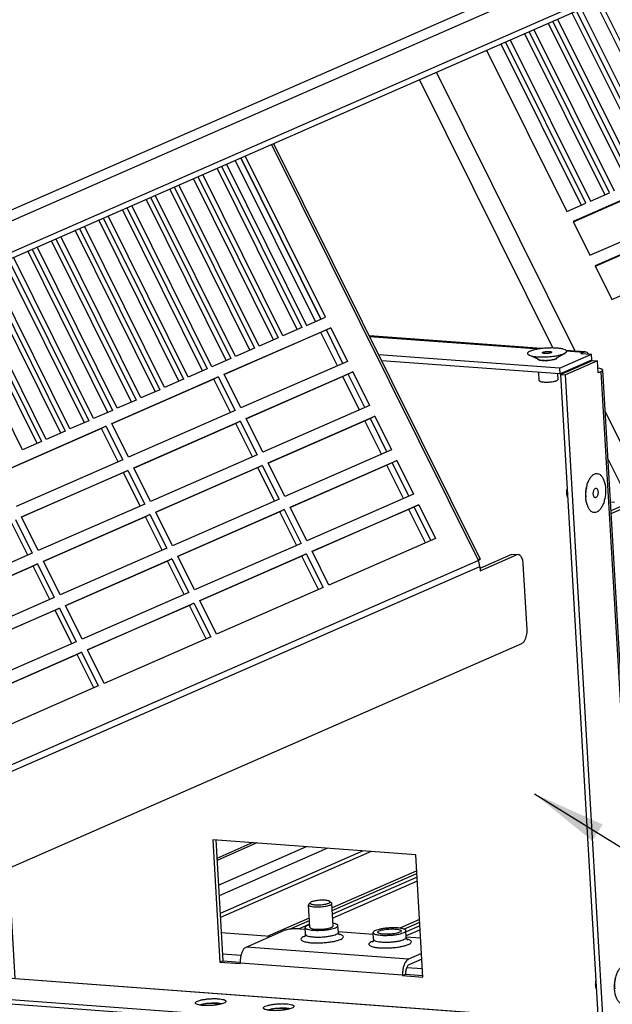
# Model space of a CAD drawing. Units: millimetres. Extents: x 11 to 605, y 77 to 497.
# Drawn here: x 475 to 503, y 194 to 240 of the extents above; entities that cross this region are included whole.
import ezdxf

# ---------------------------------------------------------------- set-up
doc = ezdxf.new("R2010")
doc.units = ezdxf.units.MM
doc.layers.add('1', color=7, linetype='Continuous')
doc.dimstyles.get("Standard").update_dxf_attribs({"dimtxt": 0.18, "dimasz": 0.18, "dimexe": 0.18, "dimexo": 0.0625, "dimgap": 0.09, "dimtad": 0, "dimtih": 1, "dimtoh": 1, "dimdec": 4, "dimzin": 0, "dimdsep": 46, "dimtxsty": 'Standard', "dimcen": 0.09, "dimadec": 0, "dimazin": 0, "dimtfac": 1, "dimtdec": 4, "dimtofl": 0, "dimtmove": 0, "dimatfit": 3, "dimfxl": 0, "dimtolj": 1, "dimtzin": 0, "dimarcsym": 0})

# ---------------------------------------------------------------- blocks, each defined once
blk = doc.blocks.new('mantelblech_rahmen_bg6__54', base_point=(1757.58, 939.25))
at = {"color": 1, "linetype": 'Continuous'}
for p, q in [((2610.89, 1240.8), (1924.49, 940.53)), ((2587.23, 1239.44), (1919.07, 947.14)), ((2588.7, 1237.78), (1920.54, 945.48)), ((1924.56, 939.31), (2610.96, 1239.59))]:
    blk.add_line(p, q, dxfattribs=at)
blk = doc.blocks.new('bindniet_senkkopf_4_1_02__55', base_point=(2253.49, 977.53))
at = {"color": 1, "linetype": 'Continuous'}
for p, q in [((2253.61, 982.76), (2253.53, 982.46)), ((2253.62, 980.97), (2253.72, 980.75))]:
    blk.add_line(p, q, dxfattribs=at)
for points in [[(2259.99, 985.89), (2259.48, 985.81), (2258.98, 985.49), (2258.53, 984.95), (2258.14, 984.23), (2257.84, 983.36), (2257.65, 982.39), (2257.57, 981.39), (2257.62, 980.41), (2257.79, 979.51), (2258.07, 978.73), (2258.44, 978.13), (2258.88, 977.74), (2259.37, 977.58), (2259.88, 977.67), (2260.38, 977.99), (2260.83, 978.53), (2261.22, 979.25), (2261.52, 980.12), (2261.71, 981.08), (2261.79, 982.09), (2261.74, 983.07), (2261.57, 983.97), (2261.29, 984.75), (2260.92, 985.34), (2260.48, 985.73), (2259.99, 985.89)], [(2259.61, 980.74), (2259.77, 980.78), (2259.92, 980.91), (2260.04, 981.12), (2260.13, 981.4), (2260.18, 981.7), (2260.18, 982.01), (2260.13, 982.29), (2260.04, 982.52), (2259.91, 982.68), (2259.75, 982.74), (2259.6, 982.7), (2259.45, 982.57), (2259.32, 982.35), (2259.23, 982.08), (2259.18, 981.78), (2259.18, 981.47), (2259.23, 981.18), (2259.33, 980.95), (2259.46, 980.8), (2259.61, 980.74)], [(2253.53, 982.46), (2253.5, 982.07), (2253.5, 981.68), (2253.54, 981.31), (2253.62, 980.97)]]:
    blk.add_spline(points, degree=3, dxfattribs=at)
blk = doc.blocks.new('verstaerkungskonsole__57', base_point=(2124.41, 860.28))
at = {"color": 1, "linetype": 'Continuous'}
for p, q in [((2248.14, 1012.39), (2211.59, 1015.1)), ((2211.64, 1015), (2247.7, 1012.33)), ((2257.48, 1011.7), (2253.37, 1012)), ((2252.03, 1008.24), (2213.58, 1011.09)), ((2247.34, 1010.19), (2247.36, 1010.16)), ((2251.5, 1010.43), (2251.5, 1010.44)), ((2252.03, 1008.24), (2258.82, 1011.21)), ((2252.1, 1007.02), (2258.89, 1009.99)), ((2252.19, 1006.92), (2258.98, 1009.89)), ((2253.44, 1011.9), (2257.11, 1011.63)), ((2256.53, 1011.38), (2257.11, 1011.63)), ((2256.53, 1011.38), (2258.82, 1011.21)), ((2257.11, 1011.63), (2257.48, 1011.7)), ((2258.17, 1011.26), (2258.17, 1011.26)), ((2258.64, 1009.88), (2258.66, 1009.75)), ((2258.89, 1009.99), (2258.82, 1011.21)), ((2258.98, 1009.89), (2260.06, 1009.81)), ((2252.1, 1007.02), (2214.21, 1009.83)), ((2252.03, 1008.24), (2252.1, 1007.02)), ((2260.06, 1009.81), (2253.27, 1006.84)), ((2257.24, 1009.27), (2257.52, 1009.25)), ((2258.01, 1009.61), (2258.03, 1009.47)), ((2260.21, 1007.23), (2260.06, 1009.81)), ((2260.59, 1008.17), (2260.15, 1008.24)), ((2269.38, 867.66), (2261.17, 1007.83)), ((2252.19, 1006.92), (2260.7, 861.59)), ((2252.19, 1006.92), (2253.27, 1006.84)), ((2261.78, 861.51), (2253.27, 1006.84)), ((2260.79, 1007.48), (2260.21, 1007.23)), ((2260.79, 1007.48), (2268.99, 867.31)), ((2257.73, 982.8), (2257.7, 982.72)), ((2257.56, 981.16), (2257.62, 980.82)), ((2221.45, 904.92), (2178.33, 908.12)), ((2178.33, 908.12), (2179.85, 882.13)), ((2178.97, 908.07), (2180.48, 882.4)), ((2222.98, 878.93), (2221.45, 904.92)), ((2136.34, 878.63), (2134.97, 902.09)), ((2133.54, 888.91), (2132.82, 901.15)), ((2124.41, 897.47), (2125.47, 879.43)), ((2126.54, 879.35), (2125.46, 897.93)), ((2130.39, 889.37), (2130.27, 889.45)), ((2185.43, 885.31), (2193.42, 888.8)), ((2196.83, 889.19), (2197.95, 889.11)), ((2198.01, 888.03), (2197.93, 889.46)), ((2198.89, 890.06), (2198.87, 890.06)), ((2203.99, 890.34), (2203.88, 890.36)), ((2205, 888.44), (2204.91, 889.87)), ((2219.44, 887.37), (2219.36, 888.8)), ((2197.92, 887.63), (2197.8, 887.58)), ((2197.88, 887.53), (2197.81, 887.49)), ((2197.81, 887.49), (2197.84, 887.5)), ((2197.84, 887.5), (2197.85, 887.53)), ((2197.85, 887.53), (2197.9, 887.58)), ((2197.93, 887.55), (2197.88, 887.53)), ((2197.9, 887.58), (2197.93, 887.65)), ((2197.93, 887.65), (2197.96, 887.71)), ((2197.96, 887.71), (2198, 887.89)), ((2198, 887.89), (2198.01, 888)), ((2198.01, 888), (2198.01, 888.03)), ((2204.99, 888.59), (2212.39, 888.04)), ((2205, 888.44), (2205, 888.42)), ((2205, 888.42), (2205.02, 888.27)), ((2205.02, 888.27), (2205.04, 888.24)), ((2205.04, 888.24), (2205.06, 888.19)), ((2205.06, 888.19), (2205.07, 888.15)), ((2205.07, 888.15), (2205.08, 888.13)), ((2205.08, 888.13), (2205.21, 887.96)), ((2205.17, 888.04), (2205.13, 888.05)), ((2205.19, 887.95), (2205.15, 887.97)), ((2205.26, 887.92), (2205.19, 887.95)), ((2205.21, 887.96), (2205.26, 887.92)), ((2205.26, 887.92), (2205.26, 887.92)), ((2205.26, 887.92), (2205.26, 887.92)), ((2212.37, 886.56), (2212.25, 886.51)), ((2212.38, 886.58), (2212.35, 886.51)), ((2212.46, 886.96), (2212.37, 888.39)), ((2212.41, 886.64), (2212.38, 886.58)), ((2212.45, 886.78), (2212.41, 886.64)), ((2212.46, 886.93), (2212.45, 886.82)), ((2212.45, 886.82), (2212.45, 886.78)), ((2212.46, 886.96), (2212.46, 886.93)), ((2219.44, 887.52), (2222.49, 887.29)), ((2219.45, 887.35), (2219.44, 887.37)), ((2219.47, 887.2), (2219.45, 887.35)), ((2219.48, 887.17), (2219.47, 887.2)), ((2219.51, 887.12), (2219.48, 887.17)), ((2219.52, 887.08), (2219.51, 887.12)), ((2219.53, 887.06), (2219.52, 887.08)), ((2219.56, 887), (2219.53, 887.06)), ((2219.65, 886.89), (2219.56, 887)), ((2219.62, 886.97), (2219.58, 886.98)), ((2219.59, 886.9), (2219.63, 886.88)), ((2219.63, 886.88), (2219.7, 886.85)), ((2219.7, 886.85), (2219.65, 886.89)), ((2219.7, 886.85), (2219.7, 886.85)), ((2219.7, 886.85), (2219.7, 886.85)), ((2130.11, 885.38), (2130.11, 885.38)), ((2134.13, 878.79), (2133.71, 886.03)), ((2219.93, 882.75), (2185.43, 885.31)), ((2212.26, 886.42), (2212.33, 886.46)), ((2212.28, 886.43), (2212.26, 886.42)), ((2212.3, 886.46), (2212.28, 886.43)), ((2212.35, 886.51), (2212.3, 886.46)), ((2212.33, 886.46), (2212.38, 886.48)), ((2179.85, 882.13), (2180.48, 882.4)), ((2180.48, 882.4), (2184.17, 882.13)), ((2222.68, 883.96), (2219.93, 882.75)), ((2222.75, 882.74), (2220, 881.53)), ((2179.85, 882.13), (2184.16, 881.81)), ((2218.66, 879.35), (2184.16, 881.91)), ((2184.16, 881.81), (2184.16, 881.91)), ((2218.66, 879.25), (2219.29, 879.53)), ((2218.66, 879.35), (2218.66, 879.25)), ((2218.66, 879.25), (2222.98, 878.93)), ((2219.29, 879.62), (2219.29, 879.53)), ((2219.29, 879.53), (2222.96, 879.26)), ((2263.84, 878.4), (2263.81, 878.32)), ((2263.67, 876.77), (2263.73, 876.42)), ((2260.37, 867.25), (2257, 867.5)), ((2268.99, 867.31), (2268.41, 867.06)), ((2268.41, 867.06), (2268.57, 864.48)), ((2257.12, 865.53), (2260.48, 865.28)), ((2268.57, 864.48), (2261.78, 861.51)), ((2267.43, 863.98), (2267.48, 863.25)), ((2257.34, 861.74), (2260.62, 861.5)), ((2260.62, 861.5), (2260.81, 861.58)), ((2260.62, 861.5), (2260.69, 860.28)), ((2260.69, 860.28), (2267.48, 863.25)), ((2260.7, 861.59), (2261.78, 861.51)), ((2257.41, 860.52), (2260.69, 860.28))]:
    blk.add_line(p, q, dxfattribs=at)
for points in [[(2247.36, 1010.16), (2247.51, 1010.06), (2247.76, 1009.98), (2248.11, 1009.93), (2248.54, 1009.89), (2249.01, 1009.88), (2249.51, 1009.9), (2250, 1009.95), (2250.46, 1010.02), (2250.86, 1010.1), (2251.18, 1010.21), (2251.4, 1010.32), (2251.5, 1010.43)], [(2258.17, 1011.26), (2257.85, 1011.58), (2257.48, 1011.7)], [(2261.17, 1007.83), (2261.13, 1007.93), (2261.02, 1008.02), (2260.84, 1008.1), (2260.59, 1008.17)], [(2260.79, 1007.48), (2261.08, 1007.66), (2261.17, 1007.83)], [(2257.7, 982.72), (2257.61, 982.34), (2257.56, 981.95)], [(2257.56, 981.95), (2257.54, 981.55), (2257.56, 981.16)], [(2130.27, 889.45), (2130.02, 889.5), (2129.77, 889.42), (2129.53, 889.23), (2129.31, 888.94), (2129.13, 888.56), (2128.99, 888.12), (2128.9, 887.63), (2128.88, 887.14)], [(2196.83, 889.19), (2196.23, 889.22), (2195.59, 889.2), (2194.94, 889.15), (2194.34, 889.06), (2193.82, 888.94), (2193.42, 888.8)], [(2198.87, 890.06), (2198.46, 889.92), (2198.16, 889.77), (2197.98, 889.62), (2197.93, 889.46)], [(2197.93, 889.46), (2198.02, 889.3), (2198.29, 889.15), (2198.72, 889.03), (2199.28, 888.94), (2199.94, 888.88), (2200.69, 888.87), (2201.46, 888.89), (2202.24, 888.96), (2202.98, 889.06), (2203.63, 889.19), (2204.18, 889.35), (2204.59, 889.52), (2204.84, 889.7), (2204.91, 889.87)], [(2198.92, 889.53), (2199.01, 889.39), (2199.25, 889.27), (2199.65, 889.18), (2200.16, 889.12), (2200.76, 889.1), (2201.41, 889.11), (2202.06, 889.17), (2202.66, 889.26), (2203.18, 889.37), (2203.58, 889.51), (2203.83, 889.66), (2203.92, 889.81)], [(2204.91, 889.87), (2204.85, 890.01), (2204.67, 890.14), (2204.38, 890.25), (2203.99, 890.34)], [(2219.36, 888.8), (2219.26, 888.97), (2219, 889.12), (2218.57, 889.24), (2218.01, 889.33), (2217.34, 889.39), (2216.6, 889.4), (2215.82, 889.37), (2215.05, 889.31), (2214.31, 889.21), (2213.65, 889.08), (2213.11, 888.92), (2212.7, 888.75), (2212.45, 888.57), (2212.37, 888.39)], [(2213.3, 887.93), (2213.93, 887.84), (2214.69, 887.8), (2215.51, 887.81), (2216.35, 887.86), (2217.16, 887.95), (2217.9, 888.08), (2218.52, 888.24), (2218.98, 888.42), (2219.27, 888.61), (2219.36, 888.8)], [(2218.36, 888.75), (2218.27, 888.88), (2218.01, 889), (2217.61, 889.09), (2217.09, 889.15), (2216.48, 889.17), (2215.83, 889.15), (2215.19, 889.1), (2214.59, 889.01), (2214.08, 888.89), (2213.69, 888.75), (2213.45, 888.6), (2213.37, 888.45), (2213.46, 888.31), (2213.72, 888.2), (2214.13, 888.1), (2214.65, 888.05), (2215.25, 888.03), (2215.9, 888.05), (2216.54, 888.1), (2217.14, 888.19), (2217.65, 888.31), (2218.04, 888.45), (2218.29, 888.6), (2218.36, 888.75)], [(2128.88, 887.14), (2128.91, 886.7), (2128.98, 886.3), (2129.1, 885.94), (2129.26, 885.66), (2129.45, 885.45), (2129.66, 885.33), (2129.88, 885.31), (2130.11, 885.38)], [(2197.8, 887.58), (2197.31, 887.34), (2197.07, 887.09), (2197.09, 886.84), (2197.37, 886.63), (2197.91, 886.44), (2198.65, 886.3), (2199.57, 886.22), (2200.6, 886.2), (2201.69, 886.24), (2202.78, 886.33), (2203.79, 886.48), (2204.67, 886.68), (2205.37, 886.91), (2205.84, 887.15), (2206.06, 887.4), (2206.02, 887.64), (2205.72, 887.86), (2205.17, 888.04)], [(2198.01, 888), (2198.17, 887.81), (2198.55, 887.65), (2199.13, 887.53), (2199.87, 887.46), (2200.71, 887.43), (2201.61, 887.46), (2202.5, 887.54), (2203.33, 887.67), (2204.03, 887.84), (2204.56, 888.03), (2204.89, 888.23), (2205, 888.44)], [(2198.01, 888.03), (2198.01, 888.02), (2198.01, 888)], [(2212.25, 886.51), (2211.76, 886.27), (2211.51, 886.02), (2211.54, 885.77), (2211.82, 885.56), (2212.35, 885.37), (2213.1, 885.23), (2214.02, 885.15), (2215.05, 885.13), (2216.14, 885.17), (2217.22, 885.26), (2218.23, 885.41), (2219.12, 885.61), (2219.81, 885.83), (2220.29, 886.08), (2220.51, 886.33), (2220.47, 886.57), (2220.17, 886.79), (2219.62, 886.97)], [(2212.37, 888.39), (2212.44, 888.26), (2212.62, 888.13), (2212.91, 888.02), (2213.3, 887.93)], [(2212.46, 886.93), (2212.62, 886.74), (2213, 886.58), (2213.58, 886.46), (2214.32, 886.39), (2215.16, 886.36), (2216.06, 886.39), (2216.95, 886.47), (2217.77, 886.6), (2218.48, 886.77), (2219.01, 886.96), (2219.34, 887.16), (2219.44, 887.37)], [(2212.46, 886.96), (2212.46, 886.94), (2212.46, 886.93)], [(2185.43, 885.31), (2185.06, 885.05), (2184.73, 884.62), (2184.46, 884.05), (2184.27, 883.38), (2184.16, 882.64), (2184.16, 881.91)], [(2219.93, 882.75), (2219.56, 882.49), (2219.23, 882.07), (2218.96, 881.49), (2218.77, 880.82), (2218.66, 880.09), (2218.66, 879.35)], [(2220, 881.53), (2219.79, 881.39), (2219.61, 881.15), (2219.46, 880.83), (2219.35, 880.45), (2219.29, 880.04), (2219.29, 879.62)], [(2263.81, 878.32), (2263.74, 878.04), (2263.69, 877.75), (2263.66, 877.45), (2263.65, 877.15)], [(2263.65, 877.15), (2263.66, 876.96), (2263.67, 876.77)], [(2268.99, 867.31), (2269.29, 867.48), (2269.38, 867.66)]]:
    blk.add_spline(points, degree=3, dxfattribs=at)
blk = doc.blocks.new('klettband_b10_filter_bg6_03__59', base_point=(1931.42, 833.24))
at = {"color": 1, "linetype": 'Continuous'}
for p, q in [((2200.15, 1018.16), (2183.11, 1052.42)), ((2201.3, 1018.66), (2184.26, 1052.92)), ((2205.98, 1009.26), (2202.45, 1016.36)), ((2204.83, 1008.76), (2201.3, 1015.85)), ((2209.5, 999.36), (2205.97, 1006.46)), ((2210.41, 1000.34), (2207.12, 1006.96)), ((2210.65, 999.87), (2210.41, 1000.34)), ((2212.51, 996.13), (2211.8, 997.56)), ((2214.17, 989.97), (2210.64, 997.06)), ((2215.32, 990.47), (2212.51, 996.13)), ((2218.85, 980.57), (2215.32, 987.66)), ((2217.22, 986.65), (2216.47, 988.17)), ((2220, 981.07), (2217.22, 986.65)), ((2224.67, 971.68), (2221.14, 978.77)), ((2223.52, 971.17), (2219.99, 978.27))]:
    blk.add_line(p, q, dxfattribs=at)
blk = doc.blocks.new('bindniet_senkkopf_4_1_02_03__60', base_point=(2245.15, 1005.28))
at = {"color": 1, "linetype": 'Continuous'}
for p, q in [((2247.59, 1010.08), (2245.55, 1010.99)), ((2247.43, 1010.11), (2247.43, 1010.16)), ((2253.19, 1011.44), (2251.26, 1010.3)), ((2251.42, 1010.34), (2251.42, 1010.39)), ((2247.69, 1005.62), (2247.59, 1007.36)), ((2251.68, 1005.86), (2251.61, 1007.06))]:
    blk.add_line(p, q, dxfattribs=at)
for points in [[(2253.19, 1011.44), (2253.46, 1011.68), (2253.48, 1011.9), (2253.25, 1012.11), (2252.79, 1012.29), (2252.11, 1012.42), (2251.27, 1012.51), (2250.31, 1012.53), (2249.29, 1012.5), (2248.28, 1012.42), (2247.33, 1012.28), (2246.5, 1012.1), (2245.85, 1011.88), (2245.4, 1011.65), (2245.2, 1011.42), (2245.25, 1011.19), (2245.55, 1010.99)], [(2245.55, 1010.99), (2246.02, 1010.84), (2246.66, 1010.72)], [(2246.66, 1010.72), (2247.47, 1010.65), (2248.39, 1010.63), (2249.36, 1010.66), (2250.33, 1010.74), (2251.24, 1010.86), (2252.05, 1011.03), (2252.71, 1011.22), (2253.19, 1011.44)], [(2247.59, 1010.08), (2247.83, 1010.01), (2248.15, 1009.95), (2248.54, 1009.92), (2248.98, 1009.91), (2249.44, 1009.92), (2249.9, 1009.96), (2250.34, 1010.02), (2250.72, 1010.1), (2251.04, 1010.19), (2251.26, 1010.3)], [(2250.34, 1011.64), (2250.29, 1011.7), (2250.15, 1011.76), (2249.92, 1011.79), (2249.64, 1011.81), (2249.33, 1011.8), (2249.03, 1011.77), (2248.75, 1011.72), (2248.53, 1011.66), (2248.39, 1011.59), (2248.35, 1011.52), (2248.4, 1011.46), (2248.55, 1011.4), (2248.77, 1011.37), (2249.05, 1011.35), (2249.36, 1011.36), (2249.67, 1011.39), (2249.94, 1011.44), (2250.16, 1011.5), (2250.3, 1011.57), (2250.34, 1011.64)], [(2247.69, 1005.62), (2247.77, 1005.51), (2247.97, 1005.42), (2248.29, 1005.34), (2248.71, 1005.3), (2249.2, 1005.28), (2249.71, 1005.3), (2250.23, 1005.34), (2250.71, 1005.41), (2251.12, 1005.51), (2251.43, 1005.62), (2251.62, 1005.74), (2251.68, 1005.86)]]:
    blk.add_spline(points, degree=3, dxfattribs=at)
blk = doc.blocks.new('filteraufnahme_ansauggitter_bg6__67', base_point=(2222.25, 958.56))
at = {"color": 1, "linetype": 'Continuous'}
for p, q in [((2259.67, 1085.91), (2276.71, 1051.65)), ((2277.67, 1052.07), (2260.63, 1086.33)), ((2254.65, 1083.71), (2271.69, 1049.45)), ((2272.65, 1049.87), (2255.6, 1084.13)), ((2256.61, 1084.57), (2273.65, 1050.31)), ((2249.62, 1081.51), (2266.66, 1047.25)), ((2267.62, 1047.67), (2250.58, 1081.93)), ((2251.58, 1082.37), (2268.62, 1048.11)), ((2244.59, 1079.31), (2261.63, 1045.05)), ((2262.59, 1045.47), (2245.55, 1079.73)), ((2246.56, 1080.17), (2263.6, 1045.91)), ((2239.56, 1077.11), (2256.6, 1042.85)), ((2257.56, 1043.27), (2240.52, 1077.53)), ((2241.53, 1077.97), (2258.57, 1043.71)), ((2236.5, 1075.77), (2253.54, 1041.51)), ((2255.35, 1011.86), (2225.87, 1071.12)), ((2250.61, 1012.53), (2222.25, 1069.54)), ((2277.53, 1049.28), (2254.91, 1039.39)), ((2254.94, 1039.32), (2276.6, 1048.8)), ((2258.57, 1043.71), (2262.59, 1045.47)), ((2253.54, 1041.51), (2257.56, 1043.27)), ((2258.47, 1032.23), (2281.09, 1042.12)), ((2254.91, 1039.39), (2258.47, 1032.23)), ((2282.2, 1039.89), (2259.58, 1029.99)), ((2259.61, 1029.92), (2281.28, 1039.4)), ((2263.14, 1022.83), (2285.76, 1032.73)), ((2259.58, 1029.99), (2263.14, 1022.83)), ((2269.76, 982.88), (2261.68, 999.11)), ((2266.21, 981.15), (2262.27, 989.07)), ((2269.18, 980.66), (2262.92, 977.92)), ((2262.81, 979.88), (2263.68, 979.82)), ((2262.96, 977.38), (2270.26, 980.58))]:
    blk.add_line(p, q, dxfattribs=at)
blk = doc.blocks.new('filteraufnahme_ansauggitter_bg6_02__68', base_point=(1801.47, 810.93))
at = {"color": 1, "linetype": 'Continuous'}
for p, q in [((2191.25, 1055.98), (2235.16, 967.71)), ((2234.72, 967.55), (2190.82, 1055.79)), ((2184.26, 1052.92), (2201.3, 1018.66)), ((2202.26, 1019.08), (2185.22, 1053.34)), ((2196.27, 1016.46), (2179.23, 1050.72)), ((2180.19, 1051.14), (2197.23, 1016.88)), ((2181.2, 1051.58), (2198.24, 1017.32)), ((2191.25, 1014.26), (2174.21, 1048.52)), ((2175.16, 1048.94), (2192.21, 1014.68)), ((2193.21, 1015.12), (2176.17, 1049.38)), ((2186.22, 1012.06), (2169.18, 1046.32)), ((2170.14, 1046.74), (2187.18, 1012.48)), ((2188.18, 1012.92), (2171.14, 1047.18)), ((2181.19, 1009.86), (2164.15, 1044.12)), ((2165.11, 1044.54), (2182.15, 1010.28)), ((2183.16, 1010.72), (2166.11, 1044.98)), ((2176.16, 1007.66), (2159.12, 1041.92)), ((2160.08, 1042.34), (2177.12, 1008.08)), ((2178.13, 1008.52), (2161.09, 1042.78)), ((2171.14, 1005.46), (2154.09, 1039.72)), ((2155.05, 1040.14), (2172.1, 1005.88)), ((2173.1, 1006.32), (2156.06, 1040.58)), ((2166.11, 1003.26), (2149.07, 1037.52)), ((2150.03, 1037.94), (2167.07, 1003.68)), ((2168.07, 1004.12), (2151.03, 1038.38)), ((2161.08, 1001.06), (2144.04, 1035.32)), ((2145, 1035.74), (2162.04, 1001.48)), ((2163.05, 1001.92), (2146, 1036.18)), ((2156.05, 998.86), (2139.01, 1033.13)), ((2139.97, 1033.54), (2157.01, 999.28)), ((2158.02, 999.72), (2140.98, 1033.98)), ((2151.03, 996.67), (2133.98, 1030.93)), ((2134.94, 1031.35), (2151.99, 997.09)), ((2152.99, 997.53), (2135.95, 1031.79)), ((2146, 994.47), (2128.96, 1028.73)), ((2129.92, 1029.15), (2146.96, 994.89)), ((2147.96, 995.33), (2130.92, 1029.59)), ((2124.89, 1026.95), (2141.93, 992.69)), ((2142.94, 993.13), (2125.89, 1027.39)), ((2137.91, 990.93), (2120.87, 1025.19)), ((2140.97, 992.27), (2123.93, 1026.53)), ((2198.24, 1017.32), (2202.26, 1019.08)), ((2180.75, 1006.94), (2203.37, 1016.84)), ((2202.45, 1016.36), (2180.78, 1006.88)), ((2197.23, 1016.88), (2193.21, 1015.12)), ((2203.37, 1016.84), (2202.45, 1016.36)), ((2205.98, 1009.26), (2202.45, 1016.36)), ((2203.37, 1016.84), (2206.93, 1009.68)), ((2192.21, 1014.68), (2188.18, 1012.92)), ((2187.18, 1012.48), (2183.16, 1010.72)), ((2182.15, 1010.28), (2178.13, 1008.52)), ((2177.12, 1008.08), (2173.1, 1006.32)), ((2206.93, 1009.68), (2184.31, 999.79)), ((2156.87, 996.5), (2179.49, 1006.39)), ((2178.57, 1005.91), (2156.9, 996.43)), ((2172.1, 1005.88), (2168.07, 1004.12)), ((2179.49, 1006.39), (2178.57, 1005.91)), ((2182.1, 998.82), (2178.57, 1005.91)), ((2179.49, 1006.39), (2183.05, 999.24)), ((2184.31, 999.79), (2180.75, 1006.94)), ((2185.42, 997.55), (2208.05, 1007.45)), ((2207.12, 1006.96), (2185.46, 997.48)), ((2208.05, 1007.45), (2207.12, 1006.96)), ((2210.65, 999.87), (2207.12, 1006.96)), ((2208.05, 1007.45), (2211.61, 1000.29)), ((2167.07, 1003.68), (2163.05, 1001.92)), ((2162.04, 1001.48), (2158.02, 999.72)), ((2211.61, 1000.29), (2188.98, 990.39)), ((2157.01, 999.28), (2152.99, 997.53)), ((2183.05, 999.24), (2160.43, 989.34)), ((2188.98, 990.39), (2185.42, 997.55)), ((2190.1, 988.15), (2212.72, 998.05)), ((2211.8, 997.56), (2190.13, 988.09)), ((2212.72, 998.05), (2211.8, 997.56)), ((2215.32, 990.47), (2211.8, 997.56)), ((2212.72, 998.05), (2216.28, 990.89)), ((2132.99, 986.05), (2155.61, 995.95)), ((2154.69, 995.46), (2133.02, 985.98)), ((2151.99, 997.09), (2147.96, 995.33)), ((2155.61, 995.95), (2154.69, 995.46)), ((2158.21, 988.37), (2154.69, 995.46)), ((2155.61, 995.95), (2159.17, 988.79)), ((2160.43, 989.34), (2156.87, 996.5)), ((2161.54, 987.1), (2184.17, 997)), ((2183.24, 996.51), (2161.58, 987.04)), ((2184.17, 997), (2183.24, 996.51)), ((2186.77, 989.42), (2183.24, 996.51)), ((2184.17, 997), (2187.73, 989.84)), ((2146.96, 994.89), (2142.94, 993.13)), ((2141.93, 992.69), (2137.91, 990.93)), ((2187.73, 989.84), (2165.1, 979.94)), ((2216.28, 990.89), (2193.66, 980.99)), ((2159.17, 988.79), (2136.55, 978.89)), ((2165.1, 979.94), (2161.54, 987.1)), ((2166.22, 977.7), (2188.84, 987.6)), ((2187.91, 987.12), (2166.25, 977.64)), ((2188.84, 987.6), (2187.91, 987.12)), ((2191.44, 980.02), (2187.91, 987.12)), ((2188.84, 987.6), (2192.4, 980.44)), ((2193.66, 980.99), (2190.1, 988.15)), ((2194.77, 978.76), (2217.4, 988.65)), ((2216.47, 988.17), (2194.8, 978.69)), ((2217.4, 988.65), (2216.47, 988.17)), ((2220, 981.07), (2216.47, 988.17)), ((2217.4, 988.65), (2220.96, 981.49)), ((2137.66, 976.65), (2160.29, 986.55)), ((2159.36, 986.07), (2137.7, 976.59)), ((2160.29, 986.55), (2159.36, 986.07)), ((2162.89, 978.97), (2159.36, 986.07)), ((2160.29, 986.55), (2163.85, 979.39)), ((2220.96, 981.49), (2198.33, 971.6)), ((2163.85, 979.39), (2141.22, 969.5)), ((2192.4, 980.44), (2169.78, 970.55)), ((2198.33, 971.6), (2194.77, 978.76)), ((2199.45, 969.36), (2222.07, 979.26)), ((2221.14, 978.77), (2199.48, 969.29)), ((2222.07, 979.26), (2221.14, 978.77)), ((2224.67, 971.68), (2221.14, 978.77)), ((2222.07, 979.26), (2225.63, 972.1)), ((2141.22, 969.5), (2137.66, 976.65)), ((2142.34, 967.26), (2164.96, 977.16)), ((2164.03, 976.67), (2142.37, 967.19)), ((2164.96, 977.16), (2164.03, 976.67)), ((2167.56, 969.58), (2164.03, 976.67)), ((2164.96, 977.16), (2168.52, 970)), ((2169.78, 970.55), (2166.22, 977.7)), ((2170.89, 968.31), (2193.51, 978.21)), ((2192.59, 977.72), (2170.92, 968.24)), ((2193.51, 978.21), (2192.59, 977.72)), ((2196.12, 970.63), (2192.59, 977.72)), ((2193.51, 978.21), (2197.08, 971.05)), ((2139.01, 968.53), (2135.48, 975.62)), ((2136.41, 976.1), (2139.97, 968.95)), ((2197.08, 971.05), (2174.45, 961.15)), ((2225.63, 972.1), (2203.01, 962.2)), ((2139.97, 968.95), (2117.34, 959.05)), ((2168.52, 970), (2145.9, 960.1)), ((2174.45, 961.15), (2170.89, 968.31)), ((2175.56, 958.91), (2198.19, 968.81)), ((2197.26, 968.32), (2175.6, 958.85)), ((2198.19, 968.81), (2197.26, 968.32)), ((2200.79, 961.23), (2197.26, 968.32)), ((2198.19, 968.81), (2201.75, 961.65)), ((2203.01, 962.2), (2199.45, 969.36)), ((2241.8, 968.68), (2235.08, 965.74)), ((2235.11, 965.2), (2242.88, 968.6)), ((2241.8, 968.68), (2242.13, 968.74)), ((2242.88, 968.6), (2241.8, 968.68)), ((2242.13, 968.74), (2243.21, 968.66)), ((2243.21, 968.66), (2242.88, 968.6)), ((1933.01, 835.46), (2234.71, 967.44)), ((1933.36, 834.17), (2235.06, 966.15)), ((2118.46, 956.81), (2141.08, 966.71)), ((2140.15, 966.22), (2118.49, 956.75)), ((2141.08, 966.71), (2140.15, 966.22)), ((2143.68, 959.13), (2140.15, 966.22)), ((2141.08, 966.71), (2144.64, 959.55)), ((2145.9, 960.1), (2142.34, 967.26)), ((2147.01, 957.86), (2169.63, 967.76)), ((2168.71, 967.27), (2147.04, 957.8)), ((2169.63, 967.76), (2168.71, 967.27)), ((2172.24, 960.18), (2168.71, 967.27)), ((2169.63, 967.76), (2173.2, 960.6)), ((2234.72, 967.55), (2234.67, 967.53)), ((2234.67, 967.53), (2234.71, 967.44)), ((2234.74, 967.45), (2234.71, 967.44)), ((2235.06, 966.15), (2235.11, 965.2)), ((2245.1, 952.76), (2244.28, 966.72)), ((2173.2, 960.6), (2150.57, 950.7)), ((2201.75, 961.65), (2179.13, 951.75)), ((2144.64, 959.55), (2122.02, 949.65)), ((2150.57, 950.7), (2147.01, 957.86)), ((2151.68, 948.47), (2174.31, 958.36)), ((2173.38, 957.88), (2151.72, 948.4)), ((2174.31, 958.36), (2173.38, 957.88)), ((2176.91, 950.78), (2173.38, 957.88)), ((2174.31, 958.36), (2177.87, 951.2)), ((2179.13, 951.75), (2175.56, 958.91)), ((2123.13, 947.41), (2145.75, 957.31)), ((2144.83, 956.83), (2123.16, 947.35)), ((2145.75, 957.31), (2144.83, 956.83)), ((2148.36, 949.73), (2144.83, 956.83)), ((2145.75, 957.31), (2149.31, 950.15)), ((1926.75, 811), (2243.98, 949.78)), ((2149.31, 950.15), (2126.69, 940.26)), ((2177.87, 951.2), (2155.25, 941.31)), ((2127.8, 938.02), (2150.43, 947.92)), ((2149.5, 947.43), (2127.84, 937.95)), ((2150.43, 947.92), (2149.5, 947.43)), ((2153.03, 940.34), (2149.5, 947.43)), ((2150.43, 947.92), (2153.99, 940.76)), ((2155.25, 941.31), (2151.68, 948.47)), ((2153.99, 940.76), (2131.36, 930.86))]:
    blk.add_line(p, q, dxfattribs=at)
for points in [[(2244.28, 966.72), (2244.22, 967.23), (2244.1, 967.7), (2243.93, 968.09), (2243.72, 968.39), (2243.47, 968.58), (2243.21, 968.66)], [(2235.06, 966.15), (2234.95, 966.81), (2234.71, 967.44)], [(2235.16, 967.71), (2235.14, 967.72), (2235.1, 967.71), (2235.04, 967.69), (2234.95, 967.65), (2234.85, 967.61), (2234.72, 967.55)], [(2234.74, 967.45), (2234.87, 967.52), (2234.97, 967.58), (2235.06, 967.63), (2235.11, 967.67), (2235.15, 967.7), (2235.16, 967.71)], [(2243.98, 949.78), (2244.3, 950.01), (2244.59, 950.38), (2244.83, 950.88), (2245, 951.47), (2245.09, 952.11), (2245.1, 952.76)]]:
    blk.add_spline(points, degree=3, dxfattribs=at)
blk = doc.blocks.new('bindniet_senkkopf_4_1_02_02__70', base_point=(2259.6, 873.13))
at = {"color": 1, "linetype": 'Continuous'}
for p, q in [((2259.72, 878.36), (2259.64, 878.06)), ((2259.73, 876.57), (2259.84, 876.35))]:
    blk.add_line(p, q, dxfattribs=at)
for points in [[(2266.1, 881.49), (2265.59, 881.41), (2265.1, 881.09), (2264.64, 880.55), (2264.25, 879.83), (2263.95, 878.96), (2263.76, 877.99), (2263.69, 876.99), (2263.73, 876.01), (2263.9, 875.11), (2264.18, 874.33), (2264.55, 873.73), (2264.99, 873.34), (2265.48, 873.19), (2265.99, 873.27), (2266.49, 873.59), (2266.94, 874.13), (2267.33, 874.85), (2267.63, 875.72), (2267.82, 876.69), (2267.9, 877.69), (2267.85, 878.67), (2267.68, 879.57), (2267.4, 880.35), (2267.03, 880.95), (2266.59, 881.34), (2266.1, 881.49)], [(2265.72, 876.34), (2265.88, 876.38), (2266.03, 876.51), (2266.15, 876.72), (2266.25, 877), (2266.29, 877.3), (2266.29, 877.61), (2266.24, 877.9), (2266.15, 878.12), (2266.02, 878.28), (2265.87, 878.34), (2265.71, 878.3), (2265.56, 878.17), (2265.43, 877.96), (2265.34, 877.68), (2265.29, 877.38), (2265.29, 877.07), (2265.34, 876.78), (2265.44, 876.55), (2265.57, 876.4), (2265.72, 876.34)], [(2259.64, 878.06), (2259.61, 877.67), (2259.61, 877.28), (2259.65, 876.91), (2259.73, 876.57)]]:
    blk.add_spline(points, degree=3, dxfattribs=at)
blk = doc.blocks.new('haltewinkel_gitter_mittig__81', base_point=(2107.26, 853.26))
at = {"color": 1, "linetype": 'Continuous'}
for p, q in [((2190.53, 887.54), (2180.13, 888.31)), ((2184.33, 883.52), (2180.39, 883.81)), ((2222.87, 880.67), (2219.5, 880.92)), ((2272.02, 881.5), (2268.55, 881.76)), ((2268.72, 878.95), (2272.92, 880.79)), ((2272.92, 880.79), (2272.98, 879.82)), ((2273.26, 881.1), (2273.32, 880.13)), ((2119.09, 877.26), (2119.03, 878.23)), ((2119.37, 878.54), (2121.84, 879.61)), ((2121.14, 875.83), (2128.63, 879.11)), ((2126.9, 879.24), (2121.84, 879.61)), ((2122.18, 879.68), (2127.24, 879.3)), ((2126.9, 879.24), (2123.18, 877.61)), ((2127.47, 878.6), (2127.6, 879.17)), ((2128.6, 879.1), (2127.6, 879.17)), ((2248.74, 870.21), (2128.63, 879.11)), ((2128.97, 879.17), (2249.08, 870.28)), ((2270.88, 879.02), (2268.77, 878.09)), ((2270.88, 879.02), (2273.79, 878.8)), ((2271.1, 879), (2272.98, 879.82)), ((2275.03, 878.4), (2275.08, 877.42)), ((2120.33, 876.85), (2120.27, 877.83)), ((2120.27, 877.83), (2123.18, 877.61)), ((2120.33, 876.85), (2123.01, 876.65)), ((2122.83, 876.67), (2122.84, 876.58)), ((2123.18, 877.61), (2123.23, 876.75)), ((2272.22, 877.01), (2268.82, 877.27)), ((2274.69, 878.09), (2272.22, 877.01)), ((2274.74, 877.12), (2272.28, 876.04)), ((2274.69, 878.09), (2274.74, 877.12)), ((2120.86, 874.55), (2120.8, 875.53)), ((2122.1, 874.15), (2122.04, 875.12)), ((2237.84, 866.55), (2122.04, 875.12)), ((2237.89, 865.57), (2122.1, 874.15)), ((2122.99, 874.08), (2123.36, 867.73)), ((2271.06, 873.91), (2269, 874.06)), ((2271.57, 874.13), (2272.27, 862.16)), ((2175.74, 873.07), (2175.52, 873)), ((2179.98, 873.2), (2177.77, 873.36)), ((2180.28, 873.28), (2180.24, 873.29)), ((2189.96, 871.93), (2190.01, 871.95)), ((2194.44, 872.13), (2192.21, 872.29)), ((2194.51, 872.24), (2194.72, 872.21)), ((2271.06, 873.91), (2271.77, 861.94)), ((2119.62, 871.22), (2107.26, 865.81)), ((2123.17, 870.96), (2119.62, 871.22)), ((2248.74, 870.21), (2241.25, 866.94)), ((2246.74, 868.46), (2250.46, 870.09)), ((2249.31, 869.58), (2249.43, 870.15)), ((2250.44, 870.07), (2249.43, 870.15)), ((2255.53, 869.71), (2250.46, 870.09)), ((2250.81, 870.15), (2255.87, 869.77)), ((2246.75, 868.35), (2241.31, 865.96)), ((2246.76, 868.25), (2246.57, 868.27)), ((2246.8, 867.49), (2246.74, 868.46)), ((2246.74, 868.46), (2249.66, 868.24)), ((2249.66, 868.24), (2249.71, 867.27)), ((2253.07, 868.63), (2255.53, 869.71)), ((2253.07, 868.63), (2253.13, 867.66)), ((2253.13, 867.66), (2255.59, 868.74)), ((2256.48, 867.53), (2253.36, 867.76)), ((2256.99, 867.75), (2257.69, 855.78)), ((2107.26, 865.81), (2107.31, 864.83)), ((2117.28, 865.07), (2107.26, 865.81)), ((2237.84, 866.55), (2237.89, 865.57)), ((2241.25, 866.94), (2241.31, 865.96)), ((2246.8, 867.49), (2249.71, 867.27)), ((2256.48, 867.53), (2257.19, 855.56)), ((2115.38, 864.24), (2107.31, 864.83)), ((2139.65, 864.27), (2135.27, 864.59)), ((2135.86, 862.61), (2135.38, 862.64)), ((2160.35, 862.73), (2153.62, 863.23)), ((2181.05, 861.2), (2174.32, 861.7)), ((2271.77, 861.94), (2265.53, 862.4)), ((2156.56, 861.07), (2152.74, 861.36)), ((2177.26, 859.54), (2173.44, 859.82)), ((2201.75, 859.66), (2195.03, 860.16)), ((2271.05, 860.03), (2261.7, 860.72)), ((2271.05, 860.03), (2271, 860.01)), ((2277.84, 859.5), (2271, 860.01)), ((2271.88, 859.94), (2271.91, 860.01)), ((2197.96, 858.01), (2194.14, 858.29)), ((2222.46, 858.13), (2215.73, 858.63)), ((2218.67, 856.47), (2214.84, 856.76)), ((2258.3, 853.54), (2235.55, 855.22)), ((2257.19, 855.56), (2236.43, 857.1)), ((2258.58, 854.57), (2258.19, 854.6)), ((2258.58, 854.57), (2258.63, 854.6)), ((2258.63, 854.6), (2258.69, 853.62)), ((2265.47, 854.09), (2258.63, 854.6)), ((2258.64, 853.6), (2258.69, 853.62)), ((2263.57, 853.26), (2258.69, 853.62))]:
    blk.add_line(p, q, dxfattribs=at)
for points in [[(2273.26, 881.1), (2273.17, 881.24), (2272.92, 881.35), (2272.53, 881.44), (2272.02, 881.5)], [(2272.92, 880.79), (2273.18, 880.95), (2273.26, 881.1)], [(2119.37, 878.54), (2119.12, 878.38), (2119.03, 878.23)], [(2119.03, 878.23), (2119.12, 878.09), (2119.37, 877.98), (2119.77, 877.89), (2120.27, 877.83)], [(2122.18, 879.68), (2122.01, 879.67), (2121.84, 879.61)], [(2127.24, 879.3), (2127.07, 879.29), (2126.9, 879.24)], [(2127.6, 879.17), (2127.42, 879.26), (2127.24, 879.3)], [(2128.97, 879.17), (2128.8, 879.16), (2128.63, 879.11)], [(2272.98, 879.82), (2273.24, 879.97), (2273.32, 880.13)], [(2275.03, 878.4), (2274.94, 878.53), (2274.69, 878.65), (2274.3, 878.74), (2273.79, 878.8)], [(2274.69, 878.09), (2274.94, 878.24), (2275.03, 878.4)], [(2119.09, 877.26), (2119.18, 877.12), (2119.43, 877), (2119.82, 876.91), (2120.33, 876.85)], [(2272.22, 877.01), (2271.89, 876.78), (2271.59, 876.39), (2271.34, 875.87), (2271.17, 875.25), (2271.07, 874.58), (2271.06, 873.91)], [(2274.74, 877.12), (2275, 877.27), (2275.08, 877.42)], [(2121.14, 875.83), (2120.88, 875.68), (2120.8, 875.53)], [(2120.8, 875.53), (2120.89, 875.39), (2121.14, 875.27), (2121.53, 875.18), (2122.04, 875.12)], [(2120.86, 874.55), (2120.95, 874.42), (2121.2, 874.3), (2121.59, 874.21), (2122.1, 874.15)], [(2181.11, 873.82), (2180.99, 873.99), (2180.65, 874.15), (2180.13, 874.27), (2179.45, 874.34), (2178.67, 874.37), (2177.82, 874.34), (2176.99, 874.27), (2176.21, 874.15), (2175.54, 874), (2175.04, 873.82), (2174.72, 873.63), (2174.62, 873.44), (2174.74, 873.26), (2175.08, 873.1), (2175.6, 872.98), (2176.28, 872.91), (2177.07, 872.88), (2177.91, 872.91), (2178.75, 872.98), (2179.52, 873.1), (2180.19, 873.25), (2180.7, 873.43), (2181.01, 873.62), (2181.11, 873.82)], [(2272.28, 876.04), (2272.08, 875.9), (2271.89, 875.66), (2271.74, 875.33), (2271.63, 874.96), (2271.57, 874.55), (2271.57, 874.13)], [(2180.24, 873.29), (2179.59, 873.36), (2178.84, 873.4), (2178.02, 873.38), (2177.2, 873.32), (2176.42, 873.21), (2175.74, 873.07)], [(2189.07, 872.37), (2189.19, 872.19), (2189.53, 872.03), (2190.05, 871.91), (2190.73, 871.84), (2191.51, 871.81), (2192.36, 871.84), (2193.19, 871.91), (2193.97, 872.03), (2194.64, 872.18), (2195.14, 872.36), (2195.46, 872.55), (2195.56, 872.74), (2195.44, 872.92), (2195.1, 873.08), (2194.58, 873.2), (2193.9, 873.27), (2193.11, 873.3), (2192.27, 873.27), (2191.43, 873.2), (2190.66, 873.08), (2189.99, 872.93), (2189.48, 872.75), (2189.17, 872.56), (2189.07, 872.37)], [(2194.11, 872.29), (2193.44, 872.32), (2192.72, 872.32), (2191.97, 872.28), (2191.25, 872.2), (2190.58, 872.08), (2190.01, 871.95)], [(2194.51, 872.24), (2194.32, 872.27), (2194.11, 872.29)], [(2249.08, 870.28), (2248.91, 870.27), (2248.74, 870.21)], [(2249.43, 870.15), (2249.26, 870.24), (2249.08, 870.28)], [(2250.81, 870.15), (2250.64, 870.14), (2250.46, 870.09)], [(2249.66, 868.24), (2250.26, 868.22), (2250.9, 868.24), (2251.55, 868.29), (2252.15, 868.38), (2252.67, 868.5), (2253.07, 868.63)], [(2255.87, 869.77), (2255.7, 869.76), (2255.53, 869.71)], [(2256.48, 867.53), (2256.43, 867.92), (2256.33, 868.26), (2256.18, 868.53), (2256, 868.71), (2255.8, 868.78), (2255.59, 868.74)], [(2256.99, 867.75), (2256.92, 868.29), (2256.8, 868.77), (2256.63, 869.18), (2256.41, 869.49), (2256.15, 869.69), (2255.87, 869.77)], [(2237.84, 866.55), (2238.44, 866.52), (2239.08, 866.54), (2239.73, 866.6), (2240.33, 866.68), (2240.85, 866.8), (2241.25, 866.94)], [(2237.89, 865.57), (2238.49, 865.55), (2239.14, 865.57), (2239.79, 865.62), (2240.39, 865.71), (2240.91, 865.83), (2241.31, 865.96)], [(2249.71, 867.27), (2250.31, 867.25), (2250.96, 867.26), (2251.61, 867.32), (2252.21, 867.41), (2252.73, 867.52), (2253.13, 867.66)], [(2271.05, 860.03), (2271.26, 860.17), (2271.44, 860.41), (2271.59, 860.73), (2271.7, 861.11), (2271.76, 861.52), (2271.77, 861.94)], [(2271.91, 860.01), (2272.09, 860.5), (2272.21, 861.03), (2272.27, 861.6), (2272.27, 862.16)], [(2257.19, 855.56), (2257.25, 855.02), (2257.37, 854.54), (2257.55, 854.13), (2257.77, 853.82), (2258.02, 853.62), (2258.3, 853.54)], [(2257.69, 855.78), (2257.74, 855.39), (2257.84, 855.05), (2257.99, 854.78), (2258.17, 854.61), (2258.37, 854.54), (2258.58, 854.57)], [(2258.3, 853.54), (2258.47, 853.55), (2258.64, 853.6)]]:
    blk.add_spline(points, degree=3, dxfattribs=at)
blk = doc.blocks.new('flachkopfschraube_m5x12_kreuzschlitz_02_03__82', base_point=(2198.64, 889.52))
at = {"color": 1, "linetype": 'Continuous'}
for p, q in [((2203.18, 895.01), (2203.56, 894.68)), ((2198.92, 889.52), (2198.65, 894.27)), ((2199.05, 894.77), (2198.7, 894.4)), ((2203.91, 889.82), (2203.64, 894.56))]:
    blk.add_line(p, q, dxfattribs=at)
for points in [[(2203.18, 895.01), (2202.97, 895.11), (2202.63, 895.2), (2202.18, 895.25), (2201.66, 895.27), (2201.09, 895.25), (2200.53, 895.2), (2200.01, 895.12), (2199.57, 895.02), (2199.24, 894.9), (2199.05, 894.77)], [(2200.83, 894.3), (2201.35, 894.32), (2201.85, 894.38), (2202.31, 894.46), (2202.7, 894.55), (2202.99, 894.66), (2203.18, 894.78), (2203.24, 894.9), (2203.18, 895.01)], [(2198.7, 894.4), (2198.66, 894.33), (2198.65, 894.27)], [(2198.65, 894.27), (2198.71, 894.15), (2198.88, 894.05), (2199.16, 893.97), (2199.53, 893.9)], [(2199.05, 894.77), (2199, 894.63), (2199.12, 894.51), (2199.38, 894.41), (2199.78, 894.34), (2200.27, 894.3), (2200.83, 894.3)], [(2199.53, 893.9), (2200, 893.86), (2200.54, 893.84), (2201.1, 893.86), (2201.67, 893.9), (2202.21, 893.97), (2202.69, 894.07), (2203.09, 894.18), (2203.4, 894.3), (2203.58, 894.43), (2203.64, 894.56)], [(2203.64, 894.56), (2203.62, 894.62), (2203.56, 894.68)]]:
    blk.add_spline(points, degree=3, dxfattribs=at)
blk = doc.blocks.new('haltewinkel_gitter_mittig__84', base_point=(2107.26, 853.26))
at = {"color": 1, "linetype": 'Continuous'}
for p, q in [((2190.53, 887.54), (2180.13, 888.31)), ((2184.33, 883.52), (2180.39, 883.81)), ((2222.87, 880.67), (2219.5, 880.92)), ((2272.02, 881.5), (2268.55, 881.76)), ((2268.72, 878.95), (2272.92, 880.79)), ((2272.92, 880.79), (2272.98, 879.82)), ((2273.26, 881.1), (2273.32, 880.13)), ((2119.09, 877.26), (2119.03, 878.23)), ((2119.37, 878.54), (2121.84, 879.61)), ((2121.14, 875.83), (2128.63, 879.11)), ((2126.9, 879.24), (2121.84, 879.61)), ((2122.18, 879.68), (2127.24, 879.3)), ((2126.9, 879.24), (2123.18, 877.61)), ((2127.47, 878.6), (2127.6, 879.17)), ((2128.6, 879.1), (2127.6, 879.17)), ((2248.74, 870.21), (2128.63, 879.11)), ((2128.97, 879.17), (2249.08, 870.28)), ((2270.88, 879.02), (2268.77, 878.09)), ((2270.88, 879.02), (2273.79, 878.8)), ((2271.1, 879), (2272.98, 879.82)), ((2275.03, 878.4), (2275.08, 877.42)), ((2120.33, 876.85), (2120.27, 877.83)), ((2120.27, 877.83), (2123.18, 877.61)), ((2120.33, 876.85), (2123.01, 876.65)), ((2122.83, 876.67), (2122.84, 876.58)), ((2123.18, 877.61), (2123.23, 876.75)), ((2272.22, 877.01), (2268.82, 877.27)), ((2274.69, 878.09), (2272.22, 877.01)), ((2274.74, 877.12), (2272.28, 876.04)), ((2274.69, 878.09), (2274.74, 877.12)), ((2120.86, 874.55), (2120.8, 875.53)), ((2122.1, 874.15), (2122.04, 875.12)), ((2237.84, 866.55), (2122.04, 875.12)), ((2122.1, 874.15), (2122.1, 874.15)), ((2237.89, 865.57), (2122.1, 874.15)), ((2122.99, 874.08), (2123.36, 867.73)), ((2271.06, 873.91), (2269, 874.06)), ((2271.57, 874.13), (2272.27, 862.16)), ((2175.74, 873.07), (2175.52, 873)), ((2179.98, 873.2), (2177.77, 873.36)), ((2180.28, 873.28), (2180.24, 873.29)), ((2189.96, 871.93), (2190.01, 871.95)), ((2194.44, 872.13), (2192.21, 872.29)), ((2194.51, 872.24), (2194.72, 872.21)), ((2271.06, 873.91), (2271.77, 861.94)), ((2119.62, 871.22), (2107.26, 865.81)), ((2123.17, 870.96), (2119.62, 871.22)), ((2248.74, 870.21), (2241.25, 866.94)), ((2246.74, 868.46), (2250.46, 870.09)), ((2249.31, 869.58), (2249.43, 870.15)), ((2250.44, 870.07), (2249.43, 870.15)), ((2255.53, 869.71), (2250.46, 870.09)), ((2250.81, 870.15), (2255.87, 869.77)), ((2246.75, 868.35), (2241.31, 865.96)), ((2246.76, 868.25), (2246.57, 868.27)), ((2246.8, 867.49), (2246.74, 868.46)), ((2246.74, 868.46), (2249.66, 868.24)), ((2249.66, 868.24), (2249.71, 867.27)), ((2253.07, 868.63), (2255.53, 869.71)), ((2253.07, 868.63), (2253.13, 867.66)), ((2253.13, 867.66), (2255.59, 868.74)), ((2256.48, 867.53), (2253.36, 867.76)), ((2256.99, 867.75), (2257.69, 855.78)), ((2117.28, 865.07), (2107.26, 865.81)), ((2107.26, 865.81), (2107.31, 864.83)), ((2237.84, 866.55), (2237.89, 865.57)), ((2241.25, 866.94), (2241.31, 865.96)), ((2246.8, 867.49), (2249.71, 867.27)), ((2256.48, 867.53), (2257.19, 855.56)), ((2115.38, 864.24), (2107.31, 864.83)), ((2139.65, 864.27), (2135.27, 864.59)), ((2135.86, 862.61), (2135.38, 862.64)), ((2160.35, 862.73), (2153.62, 863.23)), ((2181.05, 861.2), (2174.32, 861.7)), ((2271.77, 861.94), (2265.53, 862.4)), ((2156.56, 861.07), (2152.74, 861.36)), ((2177.26, 859.54), (2173.44, 859.82)), ((2201.75, 859.66), (2195.03, 860.16)), ((2271.05, 860.03), (2261.7, 860.72)), ((2271.05, 860.03), (2271, 860.01)), ((2277.84, 859.5), (2271, 860.01)), ((2271.88, 859.94), (2271.91, 860.01)), ((2197.96, 858.01), (2194.14, 858.29)), ((2222.46, 858.13), (2215.73, 858.63)), ((2218.67, 856.47), (2214.84, 856.76)), ((2258.3, 853.54), (2235.55, 855.22)), ((2257.19, 855.56), (2236.43, 857.1)), ((2258.58, 854.57), (2258.19, 854.6)), ((2258.58, 854.57), (2258.63, 854.6)), ((2265.47, 854.09), (2258.63, 854.6)), ((2258.63, 854.6), (2258.69, 853.62)), ((2258.64, 853.6), (2258.69, 853.62)), ((2263.57, 853.26), (2258.69, 853.62))]:
    blk.add_line(p, q, dxfattribs=at)
for points in [[(2273.26, 881.1), (2273.17, 881.24), (2272.92, 881.35), (2272.53, 881.44), (2272.02, 881.5)], [(2272.92, 880.79), (2273.18, 880.95), (2273.26, 881.1)], [(2119.37, 878.54), (2119.12, 878.38), (2119.03, 878.23)], [(2119.03, 878.23), (2119.12, 878.09), (2119.37, 877.98), (2119.77, 877.89), (2120.27, 877.83)], [(2122.18, 879.68), (2122.01, 879.67), (2121.84, 879.61)], [(2127.24, 879.3), (2127.07, 879.29), (2126.9, 879.24)], [(2127.6, 879.17), (2127.42, 879.26), (2127.24, 879.3)], [(2128.97, 879.17), (2128.8, 879.16), (2128.63, 879.11)], [(2272.98, 879.82), (2273.24, 879.97), (2273.32, 880.13)], [(2275.03, 878.4), (2274.94, 878.53), (2274.69, 878.65), (2274.3, 878.74), (2273.79, 878.8)], [(2274.69, 878.09), (2274.94, 878.24), (2275.03, 878.4)], [(2119.09, 877.26), (2119.18, 877.12), (2119.43, 877), (2119.82, 876.91), (2120.33, 876.85)], [(2272.22, 877.01), (2271.89, 876.78), (2271.59, 876.39), (2271.34, 875.87), (2271.17, 875.25), (2271.07, 874.58), (2271.06, 873.91)], [(2274.74, 877.12), (2275, 877.27), (2275.08, 877.42)], [(2121.14, 875.83), (2120.88, 875.68), (2120.8, 875.53)], [(2120.8, 875.53), (2120.89, 875.39), (2121.14, 875.27), (2121.53, 875.18), (2122.04, 875.12)], [(2120.86, 874.55), (2120.95, 874.42), (2121.2, 874.3), (2121.59, 874.21), (2122.1, 874.15)], [(2181.11, 873.82), (2180.99, 873.99), (2180.65, 874.15), (2180.13, 874.27), (2179.45, 874.34), (2178.67, 874.37), (2177.82, 874.34), (2176.99, 874.27), (2176.21, 874.15), (2175.54, 874), (2175.04, 873.82), (2174.72, 873.63), (2174.62, 873.44), (2174.74, 873.26), (2175.08, 873.1), (2175.6, 872.98), (2176.28, 872.91), (2177.07, 872.88), (2177.91, 872.91), (2178.75, 872.98), (2179.52, 873.1), (2180.19, 873.25), (2180.7, 873.43), (2181.01, 873.62), (2181.11, 873.82)], [(2272.28, 876.04), (2272.08, 875.9), (2271.89, 875.66), (2271.74, 875.33), (2271.63, 874.96), (2271.57, 874.55), (2271.57, 874.13)], [(2180.24, 873.29), (2179.59, 873.36), (2178.84, 873.4), (2178.02, 873.38), (2177.2, 873.32), (2176.42, 873.21), (2175.74, 873.07)], [(2189.07, 872.37), (2189.19, 872.19), (2189.53, 872.03), (2190.05, 871.91), (2190.73, 871.84), (2191.51, 871.81), (2192.36, 871.84), (2193.19, 871.91), (2193.97, 872.03), (2194.64, 872.18), (2195.14, 872.36), (2195.46, 872.55), (2195.56, 872.74), (2195.44, 872.92), (2195.1, 873.08), (2194.58, 873.2), (2193.9, 873.27), (2193.11, 873.3), (2192.27, 873.27), (2191.43, 873.2), (2190.66, 873.08), (2189.99, 872.93), (2189.48, 872.75), (2189.17, 872.56), (2189.07, 872.37)], [(2193.67, 872.32), (2193.04, 872.33), (2192.38, 872.3), (2191.73, 872.25), (2191.09, 872.17), (2190.52, 872.07), (2190.01, 871.95)], [(2194.51, 872.24), (2194.11, 872.29), (2193.67, 872.32)], [(2249.08, 870.28), (2248.91, 870.27), (2248.74, 870.21)], [(2249.43, 870.15), (2249.26, 870.24), (2249.08, 870.28)], [(2250.81, 870.15), (2250.64, 870.14), (2250.46, 870.09)], [(2249.66, 868.24), (2250.26, 868.22), (2250.9, 868.24), (2251.55, 868.29), (2252.15, 868.38), (2252.67, 868.5), (2253.07, 868.63)], [(2255.87, 869.77), (2255.7, 869.76), (2255.53, 869.71)], [(2256.48, 867.53), (2256.43, 867.92), (2256.33, 868.26), (2256.18, 868.53), (2256, 868.71), (2255.8, 868.78), (2255.59, 868.74)], [(2256.99, 867.75), (2256.92, 868.29), (2256.8, 868.77), (2256.63, 869.18), (2256.41, 869.49), (2256.15, 869.69), (2255.87, 869.77)], [(2237.84, 866.55), (2238.44, 866.52), (2239.08, 866.54), (2239.73, 866.6), (2240.33, 866.68), (2240.85, 866.8), (2241.25, 866.94)], [(2237.89, 865.57), (2238.49, 865.55), (2239.14, 865.57), (2239.79, 865.62), (2240.39, 865.71), (2240.91, 865.83), (2241.31, 865.96)], [(2249.71, 867.27), (2250.31, 867.25), (2250.96, 867.26), (2251.61, 867.32), (2252.21, 867.41), (2252.73, 867.52), (2253.13, 867.66)], [(2271.05, 860.03), (2271.26, 860.17), (2271.44, 860.41), (2271.59, 860.73), (2271.7, 861.11), (2271.76, 861.52), (2271.77, 861.94)], [(2271.91, 860.01), (2272.09, 860.5), (2272.21, 861.03), (2272.27, 861.6), (2272.27, 862.16)], [(2257.19, 855.56), (2257.25, 855.02), (2257.37, 854.54), (2257.55, 854.13), (2257.77, 853.82), (2258.02, 853.62), (2258.3, 853.54)], [(2257.69, 855.78), (2257.74, 855.39), (2257.84, 855.05), (2257.99, 854.78), (2258.17, 854.61), (2258.37, 854.54), (2258.58, 854.57)], [(2258.3, 853.54), (2258.47, 853.55), (2258.64, 853.6)]]:
    blk.add_spline(points, degree=3, dxfattribs=at)
blk = doc.blocks.new('Bh01__86', base_point=(1780.93, 704.8))
blk.add_blockref('haltewinkel_gitter_mittig__84', (2107.26, 853.26))
blk = doc.blocks.new('lamelleneinsatz_bg6_gitter__87', base_point=(1766.99, 703.95))
at = {"color": 1, "linetype": 'Continuous'}
for p, q in [((2186.82, 907.49), (2179.2, 904.15)), ((2187.69, 907.42), (2179.23, 903.72)), ((2179.54, 898.47), (2198.22, 906.64)), ((2202.73, 906.31), (2179.67, 896.22)), ((2210.28, 905.75), (2179.89, 892.46)), ((2212, 905.62), (2179.94, 891.6)), ((2221.66, 901.48), (2203.69, 893.62)), ((2203.72, 893.09), (2221.69, 900.94)), ((2221.73, 900.17), (2203.77, 892.31)), ((2221.78, 899.31), (2203.82, 891.46)), ((2198.81, 891.48), (2189.9, 887.59)), ((2194.61, 889.1), (2198.84, 890.95)), ((2222.26, 891.15), (2218.08, 889.32)), ((2198.89, 890.18), (2196.65, 889.2)), ((2218.92, 889.14), (2222.29, 890.62)), ((2222.34, 889.85), (2219.38, 888.55)), ((2222.39, 888.99), (2219.43, 887.69))]:
    blk.add_line(p, q, dxfattribs=at)
blk.add_blockref('Bh01__86', (1780.93, 704.8))
blk = doc.blocks.new('gitter_1370_200__91', base_point=(1766.99, 703.95))
for name, p in [('lamelleneinsatz_bg6_gitter__87', (1766.99, 703.95)), ('flachkopfschraube_m5x12_kreuzschlitz_02_03__82', (2198.64, 889.52)), ('haltewinkel_gitter_mittig__81', (2107.26, 853.26))]:
    blk.add_blockref(name, p)
blk = doc.blocks.new('ansaugkasten_filter_1370x200x160_bg6__94', base_point=(1757.58, 703.95))
for name, p in [('mantelblech_rahmen_bg6__54', (1757.58, 939.25)), ('filteraufnahme_ansauggitter_bg6__67', (2222.25, 958.56)), ('filteraufnahme_ansauggitter_bg6_02__68', (1801.47, 810.93)), ('klettband_b10_filter_bg6_03__59', (1931.42, 833.24)), ('gitter_1370_200__91', (1766.99, 703.95)), ('verstaerkungskonsole__57', (2124.41, 860.28)), ('bindniet_senkkopf_4_1_02_03__60', (2245.15, 1005.28)), ('bindniet_senkkopf_4_1_02__55', (2253.49, 977.53)), ('bindniet_senkkopf_4_1_02_02__70', (2259.6, 873.13))]:
    blk.add_blockref(name, p)
blk = doc.blocks.new('Allg_Ansicht1', base_point=(2312.3, 979.16))
at = {"layer": '1', "color": 3}
blk.add_solid([(2261.16, 911.35), (2258.98, 907.82), (2246.67, 917.87)], dxfattribs=at)
blk.add_blockref('ansaugkasten_filter_1370x200x160_bg6__94', (1757.58, 703.95))
at = {"layer": '1', "color": 3, "linetype": 'Continuous', "has_arrowhead": 0}
blk.add_leader([(2246.67, 917.87), (2364.42, 845.09)], dimstyle='Standard', dxfattribs=at)

msp = doc.modelspace()

# ---------------------------------------------------------------- block references
at = {"xscale": 0.2222222222222222, "yscale": 0.2222222222222222, "zscale": 0.2222222222222222}
msp.add_blockref('Allg_Ansicht1', (513.844, 217.59), dxfattribs=at)

doc.saveas('drawing.dxf')
